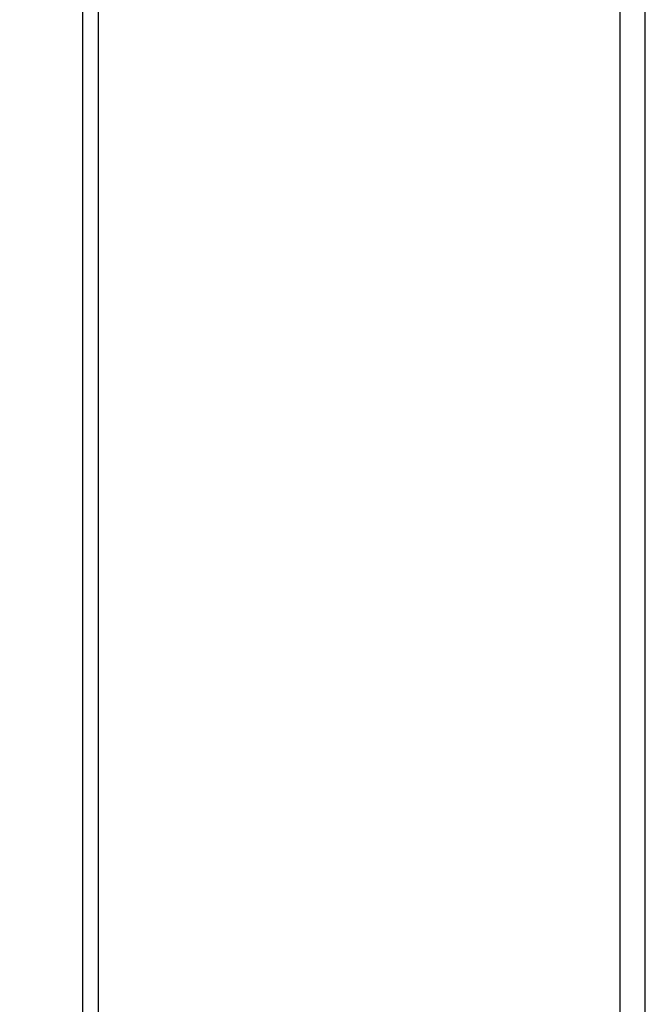
# Model space of a CAD drawing. Units: millimetres. Extents: x 0 to 594, y 0 to 420.
# Drawn here: x 42 to 55, y 254 to 274 of the extents above; entities that cross this region are included whole.
import ezdxf

# ---------------------------------------------------------------- set-up
doc = ezdxf.new("R2010")
doc.units = ezdxf.units.MM
doc.header["$LTSCALE"] = 32.67
doc.layers.get('0').update_dxf_attribs({"linetype": 'CONTINUOUS'})
doc.layers.add('07__ASM_ALL_ANNOTATION', color=7, linetype='CONTINUOUS')
doc.styles.get("Standard").update_dxf_attribs({"font": 'gost.ttf'})
doc.dimstyles.new('DIMSTYLE_5', dxfattribs={"dimtxt": 3.5, "dimasz": 4, "dimexe": 0.5, "dimexo": 0, "dimgap": 0.875, "dimtad": 1, "dimdec": 0, "dimlfac": 10, "dimtxsty": 'STANDARD', "dimblk": '_FILLED', "dimblk1": '_FILLED', "dimblk2": '_FILLED', "dimcen": 0.09, "dimadec": 0, "dimazin": 0, "dimtp": 1.2, "dimtm": 1.2, "dimtfac": 1, "dimtdec": 0, "dimtofl": 0, "dimtmove": 0, "dimatfit": 3, "dimldrblk": '_FILLED', "dimfxl": 1, "dimtolj": 1, "dimarcsym": 0})

# ---------------------------------------------------------------- blocks, each defined once
blk = doc.blocks.new('_FILLED')
at = {"color": 0, "linetype": 'ByBlock'}
blk.add_solid([(0, 0), (-1, 0.125), (-1, -0.125)], dxfattribs=at)
blk = doc.blocks.new('*D8')
at = {"layer": '07__ASM_ALL_ANNOTATION', "color": 2, "linetype": 'Continuous'}
for p, q in [((43.634, 292.985), (28.955, 292.985)), ((29.455, 292.985), (29.455, 200.745)), ((29.455, 108.505), (29.455, 200.745)), ((46.614, 108.505), (28.955, 108.505))]:
    blk.add_line(p, q, dxfattribs=at)
at = {"layer": '07__ASM_ALL_ANNOTATION', "color": 2, "linetype": 'Continuous', "xscale": 4, "yscale": 4, "zscale": 4}
for p, rotation in [((29.455, 292.985), 90), ((29.455, 108.505), 270)]:
    blk.add_blockref('_FILLED', p, dxfattribs=dict(at, rotation=rotation))
at = {"layer": '07__ASM_ALL_ANNOTATION', "color": 2, "linetype": 'Continuous', "insert": (25.08, 194.62), "char_height": 3.5, "width": 8.10662, "attachment_point": 2, "rotation": 90, "line_spacing_factor": 0.9}
blk.add_mtext('1845', dxfattribs=at)

msp = doc.modelspace()

# ---------------------------------------------------------------- linework, layer by layer
at = {"color": 7, "linetype": 'Continuous'}
msp.add_line((54.50179, 114.64509), (54.50179, 290.44509), dxfattribs=at)
at = {"color": 3, "linetype": 'Continuous'}
for p, q in [((43.39379, 115.44509), (43.39379, 289.84509)), ((43.69379, 289.78052), (43.69379, 115.30967)), ((54.00179, 289.94509), (54.00179, 115.14509))]:
    msp.add_line(p, q, dxfattribs=at)

# ---------------------------------------------------------------- dimensions: what is measured, and where the dimension line sits
at = {"layer": '07__ASM_ALL_ANNOTATION', "color": 2, "linetype": 'Continuous'}
dim = msp.add_linear_dim(base=(29.45465, 108.50509), p1=(43.63379, 292.98509), p2=(46.61379, 108.50509), angle=270, dimstyle='DIMSTYLE_5', dxfattribs=at)
dim.commit()
dim.dimension.update_dxf_attribs({"geometry": '*D8', "text_midpoint": (29.45465, 194.61212), "dimtype": 160})

doc.saveas('drawing.dxf')
